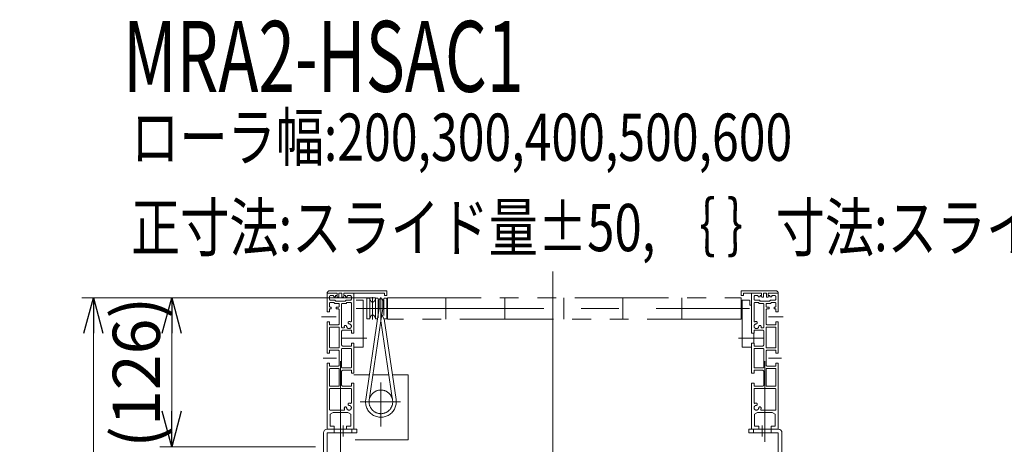
# Model space of a CAD drawing. Units: millimetres. Extents: x -2865 to 2865, y -1930 to 1930.
# Drawn here: x 842 to 1676, y -635 to -276 of the extents above; entities that cross this region are included whole.
import ezdxf
from ezdxf.enums import TextEntityAlignment as Align

# ---------------------------------------------------------------- set-up
doc = ezdxf.new("R2010")
doc.units = ezdxf.units.MM
doc.header["$LTSCALE"] = 2.5
for name, pattern in [('CENTERX2', [101.6, 63.5, -12.7, 12.7, -12.7]), ('DASHED2', [9.525, 6.35, -3.175]), ('PHANTOM', [63.5, 31.75, -6.35, 6.35, -6.35, 6.35, -6.35])]:
    doc.linetypes.add(name, pattern=pattern)
for name, color, linetype in [('10', 7, 'Continuous'), ('11', 7, 'Continuous'), ('48', 7, 'Continuous')]:
    doc.layers.add(name, color=color, linetype=linetype)
doc.styles.add('dcStyle0', font='ＭＳ Ｐゴシック', dxfattribs={"width": 0.75})
doc.dimstyles.new('dc_Rotated', dxfattribs={"dimtxt": 40, "dimasz": 30.000019, "dimexe": 10, "dimexo": 10, "dimgap": 3, "dimtad": 3, "dimdsep": 46, "dimtxsty": 'dcStyle0', "dimblk1": 'OPEN30', "dimblk2": 'OPEN30', "dimsah": 1, "dimcen": 0.09, "dimclrd": 2, "dimclre": 2, "dimclrt": 4, "dimadec": 0, "dimazin": 2, "dimtfac": 1, "dimtdec": 4, "dimtmove": 0, "dimatfit": 3, "dimfxl": 1, "dimarcsym": 0})

# ---------------------------------------------------------------- blocks, each defined once
blk = doc.blocks.new('_OPEN30')
at = {"color": 0, "linetype": 'ByBlock', "lineweight": -2}
for p, q in [((-1, 0.267949), (0, 0)), ((0, 0), (-1, -0.267949)), ((0, 0), (-1, 0))]:
    blk.add_line(p, q, dxfattribs=at)
blk = doc.blocks.new('*D66')
at = {"color": 2, "linetype": 'Continuous', "lineweight": 13}
for p, q in [((1143.86, -511.09), (894.94, -511.09)), ((904.94, -1265.19), (904.94, -511.09)), ((1003.05, -1265.19), (894.94, -1265.19))]:
    blk.add_line(p, q, dxfattribs=at)
at = {"color": 2, "xscale": 30.00002807615286, "yscale": 29.99989368223643}
for p, rotation in [((904.94, -511.09), 90), ((904.94, -1265.19), 270)]:
    blk.add_blockref('_OPEN30', p, dxfattribs=dict(at, rotation=rotation))
at = {"color": 4, "insert": (894.94, -888.14), "char_height": 40, "width": 400, "attachment_point": 8, "rotation": 90, "style": 'dcStyle0'}
blk.add_mtext('\\T1.00;機高±h3又はh4', dxfattribs=at)
blk = doc.blocks.new('*D67')
at = {"color": 2, "linetype": 'Continuous', "lineweight": 13}
for p, q in [((1143.86, -511.09), (961.24, -511.09)), ((971.24, -637.19), (971.24, -511.09)), ((1092.86, -637.19), (961.24, -637.19))]:
    blk.add_line(p, q, dxfattribs=at)
at = {"color": 2, "xscale": 30.00002807615286, "yscale": 29.99989368223643}
for p, rotation in [((971.24, -511.09), 90), ((971.24, -637.19), 270)]:
    blk.add_blockref('_OPEN30', p, dxfattribs=dict(at, rotation=rotation))
at = {"color": 2, "insert": (961.24, -574.14), "char_height": 40, "width": 175, "attachment_point": 8, "rotation": 90, "style": 'dcStyle0'}
blk.add_mtext('\\T1.00;(126)', dxfattribs=at)
blk = doc.blocks.new('DC_GROUP_W_M_LEG_190_4_23')
at = {"layer": '10', "color": 7, "linetype": 'Continuous', "lineweight": 13}
for p, q in [((1459.86, -622.19), (1484.86, -622.19)), ((1459.86, -625.39), (1459.86, -622.19)), ((1459.86, -625.39), (1484.86, -625.39)), ((1484.86, -722.19), (1484.86, -625.39)), ((1488.06, -625.39), (1488.06, -722.19)), ((1488.06, -722.19), (1484.86, -722.19))]:
    blk.add_line(p, q, dxfattribs=at)
at = {"layer": '10', "color": 4, "linetype": 'DASHED2', "lineweight": 13}
for p, q in [((1463.86, -622.19), (1463.86, -625.39)), ((1478.86, -622.19), (1478.86, -625.39))]:
    blk.add_line(p, q, dxfattribs=at)
at = {"layer": '10', "color": 3, "linetype": 'CENTERX2', "lineweight": 13}
for p, q in [((1471.36, -619.19), (1471.36, -628.39)), ((1481.86, -648.19), (1491.06, -648.19)), ((1481.86, -677.19), (1491.06, -677.19)), ((1481.86, -694.19), (1491.06, -694.19))]:
    blk.add_line(p, q, dxfattribs=at)
at = {"layer": '10', "color": 7, "linetype": 'Continuous', "lineweight": 13}
blk.add_arc((1484.86, -625.39), 3.2, 0, 90, dxfattribs=at)
blk = doc.blocks.new('DC_GROUP_W_M_LEG_190_4_24')
at = {"layer": '10', "color": 7, "linetype": 'Continuous', "lineweight": 13}
for p, q in [((1099.66, -625.39), (1099.66, -722.19)), ((1127.86, -622.19), (1102.86, -622.19)), ((1127.86, -625.39), (1102.86, -625.39)), ((1102.86, -722.19), (1102.86, -625.39)), ((1127.86, -625.39), (1127.86, -622.19)), ((1099.66, -722.19), (1102.86, -722.19))]:
    blk.add_line(p, q, dxfattribs=at)
at = {"layer": '10', "color": 4, "linetype": 'DASHED2', "lineweight": 13}
for p, q in [((1108.86, -622.19), (1108.86, -625.39)), ((1123.86, -622.19), (1123.86, -625.39))]:
    blk.add_line(p, q, dxfattribs=at)
at = {"layer": '10', "color": 3, "linetype": 'CENTERX2', "lineweight": 13}
for p, q in [((1116.36, -619.19), (1116.36, -628.39)), ((1105.86, -648.19), (1096.66, -648.19)), ((1105.86, -677.19), (1096.66, -677.19)), ((1105.86, -694.19), (1096.66, -694.19))]:
    blk.add_line(p, q, dxfattribs=at)
at = {"layer": '10', "color": 7, "linetype": 'Continuous', "lineweight": 13}
blk.add_arc((1102.86, -625.39), 3.2, 90, 180, dxfattribs=at)

msp = doc.modelspace()

# ---------------------------------------------------------------- linework, layer by layer
at = {"color": 140, "linetype": 'PHANTOM', "lineweight": 13}
for p, q in [((1127.35889386, -513.19445548), (1133.35889386, -513.19445548)), ((1133.35889386, -552.99445548), (1133.35889386, -513.19445548)), ((1136.35889386, -528.44445548), (1136.35889386, -511.94445548)), ((1138.32296348, -511.44445548), (1136.85889386, -511.44445548)), ((1139.00269432, -511.87749178), (1139.9088014, -513.8206447)), ((1139.00269432, -512.44445548), (1139.00269432, -527.94445548)), ((1142.80898632, -513.8206447), (1143.71509341, -511.87749178)), ((1143.71509341, -527.94445548), (1143.71509341, -512.44445548)), ((1144.39482425, -511.44445548), (1145.32296348, -511.44445548)), ((1146.85889386, -513.71361763), (1146.00269432, -511.87749178)), ((1146.00269432, -512.44445548), (1146.00269432, -527.94445548)), ((1146.85889386, -520.19445548), (1146.85889386, -513.24445548)), ((1149.85889386, -513.71361763), (1150.71509341, -511.87749178)), ((1149.85889386, -513.24445548), (1149.85889386, -520.19445548)), ((1150.71509341, -512.44445548), (1150.71509341, -526.08060088)), ((1152.85889386, -511.44445548), (1151.39482425, -511.44445548)), ((1153.35889386, -528.44445548), (1153.35889386, -511.94445548)), ((1153.35889386, -514.59445548), (1153.85889386, -514.59445548)), ((1153.85889386, -511.09445548), (1453.35889386, -511.09445548)), ((1153.85889386, -529.29445548), (1153.85889386, -511.09445548)), ((1203.35889386, -529.29445548), (1203.35889386, -511.09445548)), ((1253.35889386, -529.29445548), (1253.35889386, -511.09445548)), ((1303.35889386, -529.29445548), (1303.35889386, -511.09445548)), ((1353.35889386, -529.29445548), (1353.35889386, -511.09445548)), ((1403.35889386, -529.29445548), (1403.35889386, -511.09445548)), ((1453.35889386, -529.29445548), (1453.35889386, -511.09445548)), ((1454.35889386, -513.19445548), (1454.35889386, -552.99445548)), ((1454.35889386, -513.19445548), (1460.35889386, -513.19445548)), ((1460.85889386, -513.69445548), (1460.85889386, -517.29445548)), ((1146.85889386, -520.19445548), (1145.5934601, -528.89397787)), ((1148.35889386, -530.53512736), (1149.85889386, -520.19445548)), ((1460.85889386, -517.29445548), (1462.35889386, -517.29445548)), ((1462.35889386, -517.29445548), (1462.35889386, -540.94445548)), ((1135.49428041, -597.32316698), (1145.5934601, -528.89397787)), ((1136.85889386, -528.94445548), (1138.32296348, -528.94445548)), ((1138.46247161, -597.75889756), (1148.35889386, -530.53512736)), ((1139.9088014, -526.56826626), (1139.00269432, -528.51141918)), ((1143.71509341, -528.51141918), (1142.80898632, -526.56826626)), ((1145.32296348, -528.94445548), (1144.39482425, -528.94445548)), ((1158.25531612, -597.75889756), (1148.3685727, -530.46938159)), ((1150.71509341, -528.51141918), (1149.80898632, -526.56826626)), ((1161.22350732, -597.32316698), (1151.14168736, -528.90044537)), ((1151.39482425, -528.94445548), (1152.85889386, -528.94445548)), ((1153.85889386, -525.79445548), (1153.35889386, -525.79445548)), ((1453.35889386, -529.29445548), (1153.85889386, -529.29445548)), ((1464.15889386, -541.24445548), (1462.35889386, -540.94445548)), ((1464.15889386, -549.14445548), (1464.15889386, -541.24445548)), ((1462.35889386, -549.44445548), (1464.15889386, -549.14445548)), ((1462.35889386, -549.44445548), (1462.35889386, -552.99445548)), ((1125.35889386, -552.99445548), (1133.35889386, -552.99445548)), ((1454.35889386, -552.99445548), (1462.35889386, -552.99445548)), ((1138.56766578, -576.19445548), (1125.35889386, -576.19445548)), ((1155.1272154, -576.19445548), (1141.59057233, -576.19445548)), ((1171.35889386, -576.19445548), (1158.15012195, -576.19445548)), ((1171.35889386, -631.19445548), (1171.35889386, -576.19445548)), ((1126.60889386, -631.19445548), (1171.35889386, -631.19445548))]:
    msp.add_line(p, q, dxfattribs=at)
at = {"color": 3, "linetype": 'CENTERX2', "lineweight": 13}
for p, q in [((1141.35889386, -529.59115051), (1141.35889386, -510.69776045)), ((1148.35889386, -529.59115051), (1148.35889386, -510.69776045)), ((1127.52043408, -520.19445548), (1460.42858984, -520.19445548)), ((1136.35889386, -545.19445548), (1115.10889386, -545.19445548)), ((1472.60889386, -545.19445548), (1451.35889386, -545.19445548)), ((1114.10889386, -564.72395188), (1114.10889386, -633.01949145)), ((1114.10889386, -564.72395188), (1114.10889386, -633.01949145)), ((1473.60889386, -633.01949145), (1473.60889386, -564.72395188)), ((1473.60889386, -633.01949145), (1473.60889386, -564.72395188)), ((1130.93811476, -599.19445548), (1165.09791904, -599.19445548)), ((1114.10889386, -625.17239825), (1114.10889386, -642.61137916)), ((1293.85889386, -631.54330146), (1293.85889386, -765.80414567))]:
    msp.add_line(p, q, dxfattribs=at)
at = {"color": 140, "linetype": 'PHANTOM', "lineweight": 13}
msp.add_circle((1148.35889386, -599.19445548), 10, dxfattribs=at)
for centre, radius, start, end in [((1136.85889386, -511.94445548), 0.5, 90, 180), ((1138.32296348, -512.19445548), 0.75, 25, 90), ((1141.35889386, -513.14445548), 1.6, 205, 270), ((1141.35889386, -513.14445548), 1.6, 270, 335), ((1144.39482425, -512.19445548), 0.75, 90, 155), ((1145.32296348, -512.19445548), 0.75, 25, 90), ((1148.35889386, -513.24445548), 1.5, 0, 180), ((1151.39482425, -512.19445548), 0.75, 90, 155), ((1152.85889386, -511.94445548), 0.5, 0, 90), ((1460.35889386, -513.69445548), 0.5, 0, 90), ((1136.85889386, -528.44445548), 0.5, 180, 270), ((1138.32296348, -528.19445548), 0.75, 270, 335), ((1141.35889386, -527.24445548), 1.6, 90, 155), ((1141.35889386, -527.24445548), 1.6, 25, 90), ((1144.39482425, -528.19445548), 0.75, 205, 270), ((1145.32296348, -528.19445548), 0.75, 270, 291.1408674217), ((1148.35889386, -527.24445548), 1.6, 25, 64.5740008629), ((1151.39482425, -528.19445548), 0.75, 205, 270), ((1151.39482425, -528.19445548), 0.75, 248.8591325783, 270), ((1152.85889386, -528.44445548), 0.5, 270, 0), ((1148.35889386, -599.19445548), 13, 171.7237931684, 8.2762068316)]:
    msp.add_arc(centre, radius, start, end, dxfattribs=at)
at = {"layer": '11', "color": 3, "linetype": 'CENTERX2', "lineweight": 13}
for p, q in [((1293.85889386, -488.70926228), (1293.85889386, -631.54330146)), ((1148.35889386, -582.91316188), (1148.35889386, -620.03207847))]:
    msp.add_line(p, q, dxfattribs=at)
at = {"layer": '48', "color": 140, "linetype": 'PHANTOM', "lineweight": 13}
for p, q in [((1111.25889386, -507.19445548), (1102.85889386, -507.19445548)), ((1102.85889386, -507.35425035), (1102.85889386, -522.90425035)), ((1104.85889386, -505.19445548), (1152.85889386, -505.19445548)), ((1111.25889386, -509.09445548), (1111.25889386, -507.19445548)), ((1111.25889386, -507.19445548), (1111.25889386, -509.09445548)), ((1112.85889386, -510.69445548), (1112.85889386, -507.19445548)), ((1112.85889386, -507.19445548), (1115.35889386, -507.19445548)), ((1115.35889386, -507.19445548), (1115.35889386, -510.69445548)), ((1151.35889386, -507.19445548), (1116.95889386, -507.19445548)), ((1116.95889386, -507.19445548), (1116.95889386, -509.09445548)), ((1125.35889386, -540.90425035), (1125.35889386, -507.35425035)), ((1151.35889386, -507.19445548), (1151.35889386, -509.19445548)), ((1153.35889386, -505.69445548), (1153.35889386, -509.19445548)), ((1453.35889386, -509.19445548), (1453.35889386, -505.69445548)), ((1453.35889386, -509.19445548), (1453.35889386, -505.69445548)), ((1453.85889386, -505.19445548), (1482.85889386, -505.19445548)), ((1470.75889386, -507.19445548), (1455.35889386, -507.19445548)), ((1455.35889386, -509.19445548), (1455.35889386, -507.19445548)), ((1462.35889386, -540.94445548), (1462.35889386, -507.39445548)), ((1470.75889386, -509.09445548), (1470.75889386, -507.19445548)), ((1472.35889386, -507.19445548), (1474.85889386, -507.19445548)), ((1472.35889386, -510.69445548), (1472.35889386, -507.19445548)), ((1474.85889386, -507.19445548), (1474.85889386, -510.69445548)), ((1484.85889386, -507.19445548), (1476.45889386, -507.19445548)), ((1476.45889386, -507.19445548), (1476.45889386, -509.09445548)), ((1476.45889386, -507.19445548), (1476.45889386, -509.09445548)), ((1484.85889386, -522.94445548), (1484.85889386, -507.39445548)), ((1104.85889386, -512.19445548), (1104.85889386, -510.19445548)), ((1104.85889386, -518.44445548), (1104.85889386, -515.69445548)), ((1105.35889386, -515.19445548), (1108.58046674, -515.19445548)), ((1107.85889386, -509.19445548), (1105.85889386, -509.19445548)), ((1109.40889386, -513.19445548), (1105.85889386, -513.19445548)), ((1108.35889386, -510.19445548), (1108.35889386, -509.69445548)), ((1109.95889386, -510.19445548), (1108.35889386, -510.19445548)), ((1109.28046674, -515.89445548), (1108.58046674, -515.19445548)), ((1112.60889386, -515.89445548), (1109.28046674, -515.89445548)), ((1109.40889386, -513.19445548), (1110.10889386, -513.89445548)), ((1109.95889386, -509.09445548), (1111.25889386, -509.09445548)), ((1109.95889386, -510.19445548), (1109.95889386, -509.09445548)), ((1118.10889386, -513.89445548), (1110.10889386, -513.89445548)), ((1111.05889386, -509.09445548), (1111.46081765, -510.69445548)), ((1111.46081765, -510.69445548), (1112.85889386, -510.69445548)), ((1113.10889386, -516.39445548), (1113.10889386, -518.44445548)), ((1115.10889386, -535.94445548), (1115.10889386, -516.39445548)), ((1115.35889386, -510.69445548), (1116.75697008, -510.69445548)), ((1115.60889386, -515.89445548), (1118.93732099, -515.89445548)), ((1116.75697008, -510.69445548), (1117.15889386, -509.09445548)), ((1116.95889386, -509.09445548), (1118.25889386, -509.09445548)), ((1118.80889386, -513.19445548), (1118.10889386, -513.89445548)), ((1118.25889386, -509.09445548), (1118.25889386, -510.19445548)), ((1119.85889386, -510.19445548), (1118.25889386, -510.19445548)), ((1122.35889386, -513.19445548), (1118.80889386, -513.19445548)), ((1118.93732099, -515.89445548), (1119.63732099, -515.19445548)), ((1119.63732099, -515.19445548), (1122.85889386, -515.19445548)), ((1119.85889386, -510.19445548), (1119.85889386, -509.69445548)), ((1122.35889386, -509.19445548), (1120.35889386, -509.19445548)), ((1123.35889386, -512.19445548), (1123.35889386, -510.19445548)), ((1123.35889386, -515.69445548), (1123.35889386, -530.95181479)), ((1151.35889386, -509.19445548), (1153.35889386, -509.19445548)), ((1453.35889386, -509.19445548), (1455.35889386, -509.19445548)), ((1464.35889386, -510.19445548), (1464.35889386, -512.19445548)), ((1464.35889386, -530.95181479), (1464.35889386, -515.69445548)), ((1464.85889386, -515.19445548), (1468.08046674, -515.19445548)), ((1467.35889386, -509.19445548), (1465.35889386, -509.19445548)), ((1468.90889386, -513.19445548), (1465.35889386, -513.19445548)), ((1467.85889386, -509.69445548), (1467.85889386, -510.19445548)), ((1469.45889386, -510.19445548), (1467.85889386, -510.19445548)), ((1468.08046674, -515.19445548), (1468.78046674, -515.89445548)), ((1468.78046674, -515.89445548), (1472.10889386, -515.89445548)), ((1469.60889386, -513.89445548), (1468.90889386, -513.19445548)), ((1469.45889386, -510.19445548), (1469.45889386, -509.09445548)), ((1469.45889386, -509.09445548), (1470.75889386, -509.09445548)), ((1477.60889386, -513.89445548), (1469.60889386, -513.89445548)), ((1470.55889386, -509.09445548), (1470.96081765, -510.69445548)), ((1470.96081765, -510.69445548), (1472.35889386, -510.69445548)), ((1472.60889386, -516.39445548), (1472.60889386, -535.94445548)), ((1474.60889386, -518.44445548), (1474.60889386, -516.39445548)), ((1474.85889386, -510.69445548), (1476.25697008, -510.69445548)), ((1478.43732099, -515.89445548), (1475.10889386, -515.89445548)), ((1476.25697008, -510.69445548), (1476.65889386, -509.09445548)), ((1476.45889386, -509.09445548), (1477.75889386, -509.09445548)), ((1476.45889386, -509.09445548), (1477.75889386, -509.09445548)), ((1477.60889386, -513.89445548), (1478.30889386, -513.19445548)), ((1477.75889386, -509.09445548), (1477.75889386, -510.19445548)), ((1479.35889386, -510.19445548), (1477.75889386, -510.19445548)), ((1481.85889386, -513.19445548), (1478.30889386, -513.19445548)), ((1479.13732099, -515.19445548), (1478.43732099, -515.89445548)), ((1479.13732099, -515.19445548), (1482.35889386, -515.19445548)), ((1479.35889386, -509.69445548), (1479.35889386, -510.19445548)), ((1481.85889386, -509.19445548), (1479.85889386, -509.19445548)), ((1482.85889386, -510.19445548), (1482.85889386, -512.19445548)), ((1482.85889386, -515.69445548), (1482.85889386, -518.44445548)), ((1104.85889386, -522.94445548), (1102.85889386, -522.94445548)), ((1104.85889386, -522.94445548), (1104.85889386, -520.44445548)), ((1106.35889386, -520.44445548), (1104.85889386, -520.44445548)), ((1105.35889386, -518.94445548), (1106.35889386, -518.94445548)), ((1106.35889386, -518.94445548), (1106.35889386, -520.44445548)), ((1110.60889386, -518.94445548), (1110.60889386, -520.44445548)), ((1110.60889386, -518.94445548), (1112.60889386, -518.94445548)), ((1112.10889386, -520.44445548), (1110.60889386, -520.44445548)), ((1113.10889386, -532.94445548), (1113.10889386, -521.44445548)), ((1474.60889386, -521.44445548), (1474.60889386, -532.94445548)), ((1475.10889386, -518.94445548), (1477.10889386, -518.94445548)), ((1477.10889386, -520.44445548), (1475.60889386, -520.44445548)), ((1477.10889386, -520.44445548), (1477.10889386, -518.94445548)), ((1481.35889386, -520.44445548), (1481.35889386, -518.94445548)), ((1481.35889386, -518.94445548), (1482.35889386, -518.94445548)), ((1482.85889386, -520.44445548), (1481.35889386, -520.44445548)), ((1482.85889386, -520.44445548), (1482.85889386, -522.94445548)), ((1484.85889386, -522.94445548), (1482.85889386, -522.94445548)), ((1104.85889386, -531.44445548), (1102.85889386, -531.44445548)), ((1102.85889386, -557.94445548), (1102.85889386, -531.44445548)), ((1104.85889386, -533.94445548), (1104.85889386, -531.44445548)), ((1482.85889386, -531.44445548), (1482.85889386, -533.94445548)), ((1484.85889386, -531.44445548), (1482.85889386, -531.44445548)), ((1484.85889386, -531.44445548), (1484.85889386, -557.94445548)), ((1104.85889386, -533.94445548), (1112.10889386, -533.94445548)), ((1104.85889386, -552.94445548), (1104.85889386, -536.44445548)), ((1105.35889386, -535.94445548), (1112.60889386, -535.94445548)), ((1113.10889386, -536.44445548), (1113.10889386, -552.94445548)), ((1115.10889386, -539.44445548), (1115.10889386, -550.94445548)), ((1115.60889386, -536.44445548), (1116.92183403, -536.44445548)), ((1123.35889386, -538.44445548), (1116.10889386, -538.44445548)), ((1123.35889386, -540.94445548), (1123.35889386, -538.44445548)), ((1125.35889386, -540.94445548), (1123.35889386, -540.94445548)), ((1125.35889386, -540.94445548), (1123.35889386, -540.94445548)), ((1464.35889386, -540.94445548), (1462.35889386, -540.94445548)), ((1464.35889386, -538.44445548), (1464.35889386, -540.94445548)), ((1471.60889386, -538.44445548), (1464.35889386, -538.44445548)), ((1470.7959537, -536.44445548), (1472.10889386, -536.44445548)), ((1472.60889386, -550.94445548), (1472.60889386, -539.44445548)), ((1474.60889386, -552.94445548), (1474.60889386, -536.44445548)), ((1475.10889386, -535.94445548), (1482.35889386, -535.94445548)), ((1475.60889386, -533.94445548), (1482.85889386, -533.94445548)), ((1482.85889386, -536.44445548), (1482.85889386, -552.94445548)), ((1123.35889386, -551.94445548), (1123.35889386, -549.44445548)), ((1125.35889386, -549.44445548), (1123.35889386, -549.44445548)), ((1125.35889386, -549.44445548), (1123.35889386, -549.44445548)), ((1125.35889386, -549.44445548), (1125.35889386, -574.94445548)), ((1464.35889386, -549.44445548), (1462.35889386, -549.44445548)), ((1462.35889386, -574.94445548), (1462.35889386, -549.44445548)), ((1464.35889386, -549.44445548), (1464.35889386, -551.94445548)), ((1104.85889386, -557.94445548), (1102.85889386, -557.94445548)), ((1104.85889386, -555.44445548), (1104.85889386, -557.94445548)), ((1112.10889386, -555.44445548), (1104.85889386, -555.44445548)), ((1112.60889386, -553.44445548), (1105.35889386, -553.44445548)), ((1113.10889386, -567.94445548), (1113.10889386, -556.44445548)), ((1115.10889386, -554.44445548), (1115.10889386, -569.94445548)), ((1122.85889386, -553.94445548), (1115.60889386, -553.94445548)), ((1116.10889386, -551.94445548), (1123.35889386, -551.94445548)), ((1123.35889386, -569.94445548), (1123.35889386, -554.44445548)), ((1464.35889386, -551.94445548), (1471.60889386, -551.94445548)), ((1464.35889386, -554.44445548), (1464.35889386, -569.94445548)), ((1472.10889386, -553.94445548), (1464.85889386, -553.94445548)), ((1472.60889386, -569.94445548), (1472.60889386, -554.44445548)), ((1474.60889386, -556.44445548), (1474.60889386, -567.94445548)), ((1482.35889386, -553.44445548), (1475.10889386, -553.44445548)), ((1482.85889386, -555.44445548), (1475.60889386, -555.44445548)), ((1482.85889386, -557.94445548), (1482.85889386, -555.44445548)), ((1484.85889386, -557.94445548), (1482.85889386, -557.94445548)), ((1104.85889386, -566.44445548), (1102.85889386, -566.44445548)), ((1102.85889386, -566.44445548), (1102.85889386, -621.99445548)), ((1104.85889386, -566.44445548), (1104.85889386, -568.94445548)), ((1482.85889386, -568.94445548), (1482.85889386, -566.44445548)), ((1484.85889386, -566.44445548), (1482.85889386, -566.44445548)), ((1484.85889386, -621.99445548), (1484.85889386, -566.44445548)), ((1104.85889386, -568.94445548), (1112.10889386, -568.94445548)), ((1104.85889386, -585.44445548), (1104.85889386, -571.44445548)), ((1105.35889386, -570.94445548), (1112.60889386, -570.94445548)), ((1113.10889386, -585.44445548), (1113.10889386, -571.44445548)), ((1115.10889386, -573.44445548), (1115.10889386, -584.94445548)), ((1115.60889386, -570.44445548), (1122.85889386, -570.44445548)), ((1123.35889386, -572.44445548), (1116.10889386, -572.44445548)), ((1123.35889386, -572.44445548), (1123.35889386, -574.94445548)), ((1125.35889386, -574.94445548), (1123.35889386, -574.94445548)), ((1464.35889386, -574.94445548), (1462.35889386, -574.94445548)), ((1464.35889386, -574.94445548), (1464.35889386, -572.44445548)), ((1471.60889386, -572.44445548), (1464.35889386, -572.44445548)), ((1464.85889386, -570.44445548), (1472.10889386, -570.44445548)), ((1472.60889386, -584.94445548), (1472.60889386, -573.44445548)), ((1474.60889386, -571.44445548), (1474.60889386, -585.44445548)), ((1475.10889386, -570.94445548), (1482.35889386, -570.94445548)), ((1475.60889386, -568.94445548), (1482.85889386, -568.94445548)), ((1482.85889386, -571.44445548), (1482.85889386, -585.44445548)), ((1123.35889386, -583.44445548), (1123.35889386, -585.94445548)), ((1125.35889386, -583.44445548), (1123.35889386, -583.44445548)), ((1125.35889386, -621.99445548), (1125.35889386, -583.44445548)), ((1464.35889386, -583.44445548), (1462.35889386, -583.44445548)), ((1462.35889386, -583.44445548), (1462.35889386, -621.99445548)), ((1464.35889386, -585.94445548), (1464.35889386, -583.44445548)), ((1104.85889386, -588.44445548), (1104.85889386, -605.69445548)), ((1105.35889386, -585.94445548), (1112.60889386, -585.94445548)), ((1113.10889386, -587.94445548), (1105.35889386, -587.94445548)), ((1122.85889386, -587.94445548), (1113.10889386, -587.94445548)), ((1116.10889386, -585.94445548), (1123.35889386, -585.94445548)), ((1123.35889386, -588.44445548), (1123.35889386, -599.95181479)), ((1464.35889386, -585.94445548), (1471.60889386, -585.94445548)), ((1464.35889386, -599.95181479), (1464.35889386, -588.44445548)), ((1474.60889386, -587.94445548), (1464.85889386, -587.94445548)), ((1482.35889386, -587.94445548), (1474.60889386, -587.94445548)), ((1475.10889386, -585.94445548), (1482.35889386, -585.94445548)), ((1482.85889386, -605.69445548), (1482.85889386, -588.44445548)), ((1117.11625318, -606.19445548), (1105.35889386, -606.19445548)), ((1105.35889386, -609.69445548), (1107.85889386, -608.19445548)), ((1107.85889386, -608.19445548), (1120.35889386, -608.19445548)), ((1120.35889386, -608.19445548), (1122.85889386, -609.69445548)), ((1464.85889386, -609.69445548), (1467.35889386, -608.19445548)), ((1467.35889386, -608.19445548), (1479.85889386, -608.19445548)), ((1482.35889386, -606.19445548), (1470.60153455, -606.19445548)), ((1479.85889386, -608.19445548), (1482.35889386, -609.69445548)), ((1105.35889386, -609.69445548), (1105.35889386, -619.69445548)), ((1122.85889386, -619.69445548), (1122.85889386, -609.69445548)), ((1464.85889386, -609.69445548), (1464.85889386, -619.69445548)), ((1482.35889386, -619.69445548), (1482.35889386, -609.69445548)), ((1108.85889386, -622.19445548), (1103.05889386, -622.19445548)), ((1105.35889386, -619.69445548), (1108.85889386, -619.69445548)), ((1108.85889386, -619.69445548), (1108.85889386, -622.19445548)), ((1119.35889386, -622.19445548), (1119.35889386, -619.69445548)), ((1119.35889386, -619.69445548), (1122.85889386, -619.69445548)), ((1125.15889386, -622.19445548), (1119.35889386, -622.19445548)), ((1468.35889386, -622.19445548), (1462.55889386, -622.19445548)), ((1464.85889386, -619.69445548), (1468.35889386, -619.69445548)), ((1468.35889386, -619.69445548), (1468.35889386, -622.19445548)), ((1478.85889386, -622.19445548), (1478.85889386, -619.69445548)), ((1478.85889386, -619.69445548), (1482.35889386, -619.69445548)), ((1484.65889386, -622.19445548), (1478.85889386, -622.19445548))]:
    msp.add_line(p, q, dxfattribs=at)
at = {"layer": '48', "color": 3, "linetype": 'CENTERX2', "lineweight": 13}
for p, q in [((1110.4812627, -527.19445548), (1098.1512627, -527.19445548)), ((1489.01652502, -527.19445548), (1476.68652502, -527.19445548)), ((1110.63739441, -562.19445548), (1099.54739441, -562.19445548)), ((1487.62039331, -562.19445548), (1476.53039331, -562.19445548))]:
    msp.add_line(p, q, dxfattribs=at)
at = {"layer": '48', "color": 3, "linetype": 'PHANTOM', "lineweight": 13}
for p, q in [((1136.35889386, -545.19445548), (1115.10889386, -545.19445548)), ((1472.60889386, -545.19445548), (1451.35889386, -545.19445548))]:
    msp.add_line(p, q, dxfattribs=at)
at = {"layer": '48', "color": 140, "linetype": 'PHANTOM', "lineweight": 13}
for centre, radius, start, end in [((1104.85889386, -507.19445548), 2, 90, 180), ((1103.05889386, -507.39445548), 0.2, 90, 180), ((1103.05889386, -507.39445548), 0.2, 90, 180), ((1125.15889386, -507.39445548), 0.2, 0, 90), ((1125.15889386, -507.39445548), 0.2, 0, 90), ((1152.85889386, -505.69445548), 0.5, 0, 90), ((1453.85889386, -505.69445548), 0.5, 90, 180), ((1462.55889386, -507.39445548), 0.2, 90, 180), ((1482.85889386, -507.19445548), 2, 0, 90), ((1484.65889386, -507.39445548), 0.2, 0, 90), ((1484.65889386, -507.39445548), 0.2, 0, 90), ((1105.85889386, -510.19445548), 1, 90, 180), ((1105.85889386, -512.19445548), 1, 180, 270), ((1105.35889386, -515.69445548), 0.5, 90, 180), ((1107.85889386, -509.69445548), 0.5, 0, 90), ((1112.60889386, -516.39445548), 0.5, 0, 90), ((1115.60889386, -516.39445548), 0.5, 90, 180), ((1120.35889386, -509.69445548), 0.5, 90, 180), ((1122.35889386, -510.19445548), 1, 0, 90), ((1122.35889386, -512.19445548), 1, 270, 0), ((1122.85889386, -515.69445548), 0.5, 0, 90), ((1465.35889386, -510.19445548), 1, 90, 180), ((1465.35889386, -512.19445548), 1, 180, 270), ((1464.85889386, -515.69445548), 0.5, 90, 180), ((1467.35889386, -509.69445548), 0.5, 0, 90), ((1472.10889386, -516.39445548), 0.5, 0, 90), ((1475.10889386, -516.39445548), 0.5, 90, 180), ((1479.85889386, -509.69445548), 0.5, 90, 180), ((1481.85889386, -510.19445548), 1, 0, 90), ((1481.85889386, -512.19445548), 1, 270, 0), ((1482.35889386, -515.69445548), 0.5, 0, 90), ((1105.35889386, -518.44445548), 0.5, 180, 270), ((1112.10889386, -521.44445548), 1, 0, 90), ((1112.60889386, -518.44445548), 0.5, 270, 0), ((1475.10889386, -518.44445548), 0.5, 180, 270), ((1475.60889386, -521.44445548), 1, 90, 180), ((1482.35889386, -518.44445548), 0.5, 270, 0), ((1112.10889386, -532.94445548), 1, 270, 0), ((1121.35889386, -535.19445548), 2, 184.4712206345, 85.5287793655), ((1121.59276888, -532.20358563), 1, 85.5287793654, 265.5287793654), ((1121.35889386, -535.19445548), 4, 70.5287793655, 85.5287793655), ((1122.85889386, -530.95181479), 0.5, 250.5287793657, 0), ((1464.85889386, -530.95181479), 0.5, 180, 289.4712206346), ((1466.35889386, -535.19445548), 2, 94.4712206344, 355.5287793655), ((1466.35889386, -535.19445548), 4, 94.4712206345, 109.4712206345), ((1466.12501885, -532.20358563), 1, 274.4712206346, 94.4712206345), ((1475.60889386, -532.94445548), 1, 180, 270), ((1105.35889386, -536.44445548), 0.5, 90, 180), ((1112.60889386, -536.44445548), 0.5, 0, 90), ((1115.60889386, -535.94445548), 0.5, 180, 270), ((1116.10889386, -539.44445548), 1, 90, 180), ((1116.92183403, -535.94445548), 0.5, 270, 9.5940682268), ((1118.36802401, -535.4283305), 1, 4.4712206345, 184.4712206345), ((1121.35889386, -535.19445548), 4, 184.4712206345, 189.5940682269), ((1469.34976372, -535.4283305), 1, 355.5287793655, 175.5287793656), ((1470.7959537, -535.94445548), 0.5, 170.4059317732, 270), ((1466.35889386, -535.19445548), 4, 350.4059317731, 355.5287793655), ((1471.60889386, -539.44445548), 1, 0, 90), ((1472.10889386, -535.94445548), 0.5, 270, 0), ((1475.10889386, -536.44445548), 0.5, 90, 180), ((1482.35889386, -536.44445548), 0.5, 0, 90), ((1105.35889386, -552.94445548), 0.5, 180, 270), ((1112.10889386, -556.44445548), 1, 0, 90), ((1112.60889386, -552.94445548), 0.5, 270, 0), ((1116.10889386, -550.94445548), 1, 180, 270), ((1115.60889386, -554.44445548), 0.5, 90, 180), ((1122.85889386, -554.44445548), 0.5, 0, 90), ((1464.85889386, -554.44445548), 0.5, 90, 180), ((1471.60889386, -550.94445548), 1, 270, 0), ((1472.10889386, -554.44445548), 0.5, 0, 90), ((1475.10889386, -552.94445548), 0.5, 180, 270), ((1475.60889386, -556.44445548), 1, 90, 180), ((1482.35889386, -552.94445548), 0.5, 270, 0), ((1105.35889386, -571.44445548), 0.5, 90, 180), ((1112.10889386, -567.94445548), 1, 270, 0), ((1112.60889386, -571.44445548), 0.5, 0, 90), ((1115.60889386, -569.94445548), 0.5, 180, 270), ((1116.10889386, -573.44445548), 1, 90, 180), ((1122.85889386, -569.94445548), 0.5, 270, 0), ((1464.85889386, -569.94445548), 0.5, 180, 270), ((1471.60889386, -573.44445548), 1, 0, 90), ((1472.10889386, -569.94445548), 0.5, 270, 0), ((1475.60889386, -567.94445548), 1, 180, 270), ((1475.10889386, -571.44445548), 0.5, 90, 180), ((1482.35889386, -571.44445548), 0.5, 0, 90), ((1105.35889386, -585.44445548), 0.5, 180, 270), ((1105.35889386, -588.44445548), 0.5, 90, 180), ((1112.60889386, -585.44445548), 0.5, 270, 0), ((1116.10889386, -584.94445548), 1, 180, 270), ((1122.85889386, -588.44445548), 0.5, 0, 90), ((1464.85889386, -588.44445548), 0.5, 90, 180), ((1471.60889386, -584.94445548), 1, 270, 0), ((1475.10889386, -585.44445548), 0.5, 180, 270), ((1482.35889386, -585.44445548), 0.5, 270, 0), ((1482.35889386, -588.44445548), 0.5, 0, 90), ((1121.59276888, -601.20358563), 1, 85.5287793654, 265.5287793654), ((1121.35889386, -604.19445548), 4, 70.5287793655, 85.5287793655), ((1122.85889386, -599.95181479), 0.5, 250.5287793657, 0), ((1464.85889386, -599.95181479), 0.5, 180, 289.4712206346), ((1466.35889386, -604.19445548), 4, 94.4712206345, 109.4712206345), ((1466.12501885, -601.20358563), 1, 274.4712206346, 94.4712206345), ((1105.35889386, -605.69445548), 0.5, 180, 270), ((1117.11625318, -605.69445548), 0.5, 270, 19.4712206345), ((1118.36802401, -604.4283305), 1, 4.4712206345, 184.4712206345), ((1121.35889386, -604.19445548), 4, 184.4712206345, 199.4712206345), ((1121.35889386, -604.19445548), 2, 184.4712206345, 85.5287793655), ((1466.35889386, -604.19445548), 2, 94.4712206344, 355.5287793655), ((1469.34976372, -604.4283305), 1, 355.5287793655, 175.5287793655), ((1470.60153455, -605.69445548), 0.5, 160.5287793655, 270), ((1466.35889386, -604.19445548), 4, 340.5287793655, 355.5287793655), ((1482.35889386, -605.69445548), 0.5, 270, 0), ((1103.05889386, -621.99445548), 0.2, 180, 270), ((1103.05889386, -621.99445548), 0.2, 180, 270), ((1125.15889386, -621.99445548), 0.2, 270, 0), ((1125.15889386, -621.99445548), 0.2, 270, 0), ((1462.55889386, -621.99445548), 0.2, 180, 270), ((1484.65889386, -621.99445548), 0.2, 270, 0)]:
    msp.add_arc(centre, radius, start, end, dxfattribs=at)

# ---------------------------------------------------------------- block references
at = {"layer": '10', "linetype": 'Continuous'}
for name in ['DC_GROUP_W_M_LEG_190_4_24', 'DC_GROUP_W_M_LEG_190_4_23']:
    msp.add_blockref(name, (0, 0), dxfattribs=at)

# ---------------------------------------------------------------- texts
at = {"color": 2, "style": 'dcStyle0'}
for s, height, width, p, p2 in [('MRA2-HSAC1', 60, 0.643435, (930.09147703, -336.75533985), (1269.09147703, -336.75533985)), ('ローラ幅:200,300,400,500,600', 40, 0.792662, (936.75016082, -395.15533985), (1496.75016082, -395.15533985)), ('正寸法:スライド量±50, ｛ ｝寸法:スライド量±100', 40, 0.817049, (936.75016082, -471.62476685), (1896.75016082, -471.62476685))]:
    msp.add_text(s, height=height, dxfattribs=dict(at, width=width)).set_placement(p, p2, align=Align.FIT)

# ---------------------------------------------------------------- dimensions: what is measured, and where the dimension line sits
at = {"linetype": 'Continuous', "lineweight": 13}
for base, p1, text, override, picture, middle in [((971.24082645, -511.09445548), (1102.85889386, -637.19445548), '(<>)', {"dimtxt": 40, "dimasz": 30.000019, "dimexe": 10, "dimexo": 10, "dimgap": 10, "dimtad": 3, "dimtih": 0, "dimtoh": 0, "dimdec": 0, "dimlfac": 1, "dimzin": 8, "dimtxsty": 'dcStyle0', "dimblk1": 'OPEN30', "dimblk2": 'OPEN30', "dimsah": 1, "dimclrd": 2, "dimclre": 2, "dimclrt": 2, "dimazin": 2, "dimtofl": 1, "dimtolj": 0, "dimtzin": 8, "dimarcsym": 1}, '*D67', (971.24082645, -574.14445548)), ((904.93536119, -511.09445548), (1013.05094904, -1265.19445548), '機高±h3又はh4', {"dimtxt": 40, "dimasz": 30.000019, "dimexe": 10, "dimexo": 10, "dimgap": 10, "dimtad": 3, "dimtih": 0, "dimtoh": 0, "dimdec": 2, "dimlfac": 1, "dimzin": 8, "dimtxsty": 'dcStyle0', "dimblk1": 'OPEN30', "dimblk2": 'OPEN30', "dimsah": 1, "dimclrd": 2, "dimclre": 2, "dimclrt": 4, "dimazin": 2, "dimtofl": 1, "dimtolj": 0, "dimtzin": 8, "dimarcsym": 1}, '*D66', (904.93536119, -888.14445548))]:
    dim = msp.add_linear_dim(base=base, p1=p1, p2=(1153.85889386, -511.09445548), angle=90, text=text, dimstyle='dc_Rotated', override=override, dxfattribs=at)
    dim.commit()
    dim.dimension.update_dxf_attribs({"geometry": picture, "text_midpoint": middle, "dimtype": 160})

doc.saveas('drawing.dxf')
